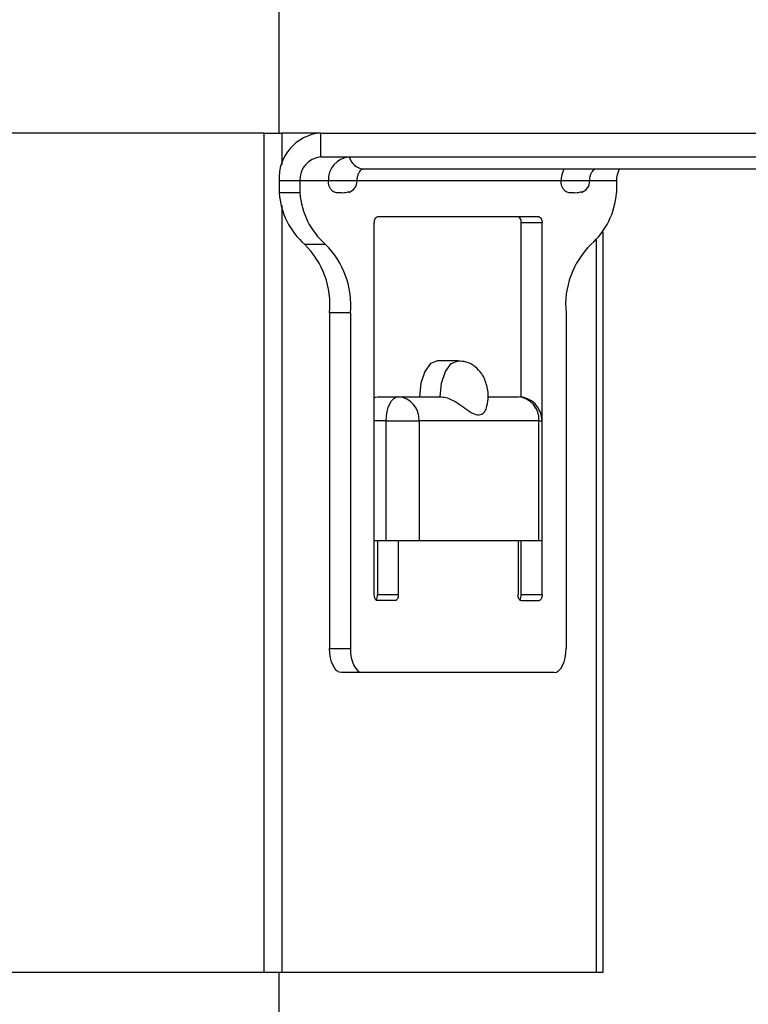
# Model space of a CAD drawing. Units: millimetres. Extents: x -7 to 589, y -8 to 415.
# Drawn here: x 224 to 230, y 92 to 100 of the extents above; entities that cross this region are included whole.
import ezdxf

# ---------------------------------------------------------------- set-up
doc = ezdxf.new("R2010")
doc.units = ezdxf.units.MM
doc.styles.add('SLDTEXTSTYLE0', font='TXT', dxfattribs={"width": 0.75})
doc.dimstyles.new('SLDDIMSTYLE1', dxfattribs={"dimtxt": 3.5, "dimasz": 3.302, "dimexe": 0, "dimexo": 0.0625, "dimgap": 0.875, "dimtad": 1, "dimlfac": 5, "dimrnd": 1e-09, "dimzin": 12, "dimdsep": 46, "dimtxsty": 'SLDTEXTSTYLE0', "dimsah": 1, "dimcen": 0.09, "dimadec": 0, "dimazin": 3, "dimtfac": 1, "dimtofl": 0, "dimtmove": 0, "dimatfit": 3, "dimfxl": 0, "dimfrac": 2, "dimtolj": 1, "dimtzin": 12, "dimarcsym": 0})

# ---------------------------------------------------------------- blocks, each defined once
blk = doc.blocks.new('_D_1')
at = {"color": 7, "linetype": 'Continuous', "lineweight": 0}
for p, q in [((227.8204, 130.2966), (291.5427, 130.2966)), ((290.5427, 64.2966), (290.5427, 130.2966)), ((226.8204, 64.2966), (291.5427, 64.2966))]:
    blk.add_line(p, q, dxfattribs=at)
at = {"color": 7, "linetype": 'Continuous', "lineweight": 18}
for points in [[(290.5427, 130.2966), (290.0347, 126.9946), (291.0507, 126.9946)], [(290.5427, 64.2966), (291.0507, 67.5986), (290.0347, 67.5986)]]:
    blk.add_solid(points, dxfattribs=at)
at = {"color": 7, "linetype": 'Continuous', "lineweight": 18, "insert": (286.0309, 95.6689), "char_height": 3.5, "attachment_point": 1, "rotation": 90, "style": 'SLDTEXTSTYLE0'}
blk.add_mtext('330', dxfattribs=at)

msp = doc.modelspace()

# ---------------------------------------------------------------- linework, layer by layer
at = {"color": 7, "linetype": 'Continuous', "lineweight": 25}
for p, q in [((225.8204, 99.3143), (225.8204, 113.1427)), ((225.6945, 99.3143), (221.1463, 99.3143)), ((225.6945, 92.3143), (225.6945, 99.3143)), ((225.6945, 99.3143), (225.8409, 99.3143)), ((226.1661, 99.3143), (225.8409, 99.3143)), ((225.8409, 99.3143), (225.8409, 99.0519)), ((226.1661, 99.1143), (226.1661, 99.3143)), ((226.1661, 99.3143), (232.7479, 99.3143)), ((226.1661, 99.1143), (232.7479, 99.1143)), ((226.5161, 99.0143), (233.4443, 99.0143)), ((225.9929, 98.9143), (225.8197, 98.9143)), ((225.8197, 98.9143), (225.8197, 98.8143)), ((226.2311, 98.9143), (225.9929, 98.9143)), ((225.9929, 98.9143), (225.9929, 98.8143)), ((226.4697, 98.9143), (226.2311, 98.9143)), ((228.1725, 98.9143), (226.4697, 98.9143)), ((228.4111, 98.9143), (228.1725, 98.9143)), ((228.6343, 98.9143), (228.4111, 98.9143)), ((228.6343, 98.9143), (228.6343, 98.8143)), ((225.9929, 98.8143), (225.8197, 98.8143)), ((225.8409, 98.711), (225.8409, 92.3143)), ((226.6136, 95.4643), (226.6136, 98.5643)), ((227.9886, 98.6143), (226.6386, 98.6143)), ((228.0136, 98.5643), (227.8404, 98.5643)), ((227.8404, 97.1125), (227.8404, 98.5643)), ((228.0136, 96.9143), (228.0136, 98.5643)), ((228.5204, 98.4888), (228.5204, 92.3143)), ((226.2057, 98.3854), (226.0325, 98.3854)), ((228.4668, 92.3143), (228.4668, 98.4221)), ((226.4136, 97.8143), (226.2404, 97.8143)), ((226.2404, 97.8143), (226.2404, 95.0143)), ((226.4136, 97.8143), (226.4136, 95.0143)), ((228.2136, 97.8143), (228.2136, 95.0143)), ((227.3136, 97.4143), (227.1404, 97.4143)), ((226.6404, 97.1143), (226.8136, 97.1143)), ((226.8136, 97.1143), (227.1636, 97.1143)), ((227.5612, 97.1143), (227.8136, 97.1143)), ((226.7136, 96.9143), (226.6136, 96.9143)), ((226.7136, 95.9143), (226.7136, 96.9143)), ((226.7136, 96.9143), (226.9868, 96.9143)), ((226.9868, 96.9143), (226.9868, 95.9143)), ((227.9868, 96.9143), (226.9868, 96.9143)), ((227.9868, 95.9143), (227.9868, 96.9143)), ((227.9868, 96.9143), (228.0136, 96.9143)), ((228.0136, 95.9143), (228.0136, 96.9143)), ((226.7136, 95.9143), (226.6136, 95.9143)), ((226.6404, 95.9143), (226.6404, 95.4643)), ((226.9868, 95.9143), (226.7136, 95.9143)), ((226.8136, 95.9143), (226.8136, 95.4643)), ((227.9868, 95.9143), (226.9868, 95.9143)), ((227.8136, 95.9143), (227.8136, 95.4643)), ((227.8404, 95.4643), (227.8404, 95.9143)), ((228.0136, 95.9143), (227.9868, 95.9143)), ((228.0136, 95.4643), (228.0136, 95.9143)), ((226.6404, 95.4643), (226.8136, 95.4643)), ((227.8404, 95.4643), (228.0136, 95.4643)), ((226.7886, 95.4143), (226.6386, 95.4143)), ((227.8386, 95.4143), (227.9886, 95.4143)), ((226.2404, 95.0143), (226.4136, 95.0143)), ((226.5136, 94.8143), (226.3404, 94.8143)), ((228.1136, 94.8143), (226.5136, 94.8143)), ((225.6945, 92.3143), (221.1463, 92.3143)), ((225.8409, 92.3143), (225.6945, 92.3143)), ((225.8204, 64.2966), (225.8204, 92.3143)), ((228.4668, 92.3143), (225.8409, 92.3143)), ((228.5204, 92.3143), (228.4668, 92.3143))]:
    msp.add_line(p, q, dxfattribs=at)
at = {"color": 7, "linetype": 'Continuous', "lineweight": 25, "flags": 128}
for points in [[(226.6136, 98.5643), (226.6141, 98.5741), (226.6155, 98.5834), (226.6178, 98.5921), (226.6209, 98.5997), (226.6247, 98.6059), (226.6291, 98.6105), (226.6337, 98.6133), (226.6386, 98.6143)], [(227.8404, 98.5643), (227.8399, 98.5741), (227.8385, 98.5834), (227.8362, 98.5921), (227.8331, 98.5997), (227.8293, 98.6059), (227.825, 98.6105), (227.8203, 98.6133), (227.8154, 98.6143)], [(227.9886, 98.6143), (227.9935, 98.6133), (227.9982, 98.6105), (228.0025, 98.6059), (228.0063, 98.5997), (228.0094, 98.5921), (228.0117, 98.5834), (228.0131, 98.5741), (228.0136, 98.5643)], [(227.1404, 97.4143), (227.083, 97.3915), (227.0343, 97.3264), (227.0018, 97.2291), (226.9904, 97.1143)], [(227.1636, 97.1143), (227.175, 97.2291), (227.2076, 97.3264), (227.2562, 97.3915), (227.3135, 97.4143)], [(226.6136, 97.107), (226.6209, 97.1105), (226.6404, 97.1143)], [(226.7136, 96.9143), (226.7155, 96.9533), (226.7212, 96.9908), (226.7305, 97.0254), (226.7429, 97.0557), (226.7581, 97.0806), (226.7754, 97.0991), (226.7941, 97.1105), (226.8136, 97.1143)], [(226.6386, 95.4143), (226.6337, 95.4153), (226.6291, 95.4181), (226.6247, 95.4227), (226.6209, 95.4289), (226.6178, 95.4365), (226.6155, 95.4452), (226.6141, 95.4545), (226.6136, 95.4643)], [(226.8136, 95.4643), (226.8131, 95.4545), (226.8117, 95.4452), (226.8094, 95.4365), (226.8063, 95.4289), (226.8025, 95.4227), (226.7982, 95.4181), (226.7935, 95.4153), (226.7886, 95.4143)], [(227.8386, 95.4143), (227.8337, 95.4153), (227.8291, 95.4181), (227.8247, 95.4227), (227.8209, 95.4289), (227.8178, 95.4365), (227.8155, 95.4452), (227.8141, 95.4545), (227.8136, 95.4643)], [(228.0136, 95.4643), (228.0131, 95.4545), (228.0117, 95.4452), (228.0094, 95.4365), (228.0063, 95.4289), (228.0025, 95.4227), (227.9982, 95.4181), (227.9935, 95.4153), (227.9886, 95.4143)], [(226.3404, 94.8143), (226.3209, 94.8181), (226.3021, 94.8295), (226.2849, 94.848), (226.2697, 94.8729), (226.2573, 94.9032), (226.248, 94.9378), (226.2423, 94.9753), (226.2404, 95.0143)], [(226.4136, 95.0143), (226.4155, 94.9753), (226.4212, 94.9378), (226.4305, 94.9032), (226.4429, 94.8729), (226.4581, 94.848), (226.4754, 94.8295), (226.4941, 94.8181), (226.5136, 94.8143)], [(228.1136, 94.8143), (228.1331, 94.8181), (228.1519, 94.8295), (228.1692, 94.848), (228.1843, 94.8729), (228.1968, 94.9032), (228.206, 94.9378), (228.2117, 94.9753), (228.2136, 95.0143)]]:
    msp.add_lwpolyline(points, dxfattribs=at)
at = {"color": 7, "linetype": 'Continuous', "lineweight": 25}
for centre, radius, start, end in [((226.195, 98.9393), 0.3761, 94.40195, 183.81126), ((226.1805, 98.9268), 0.1881, 94.40195, 183.81126), ((226.4187, 98.9268), 0.1881, 94.40195, 183.81126), ((226.5396, 99.1531), 0.1408, 195.99538, 260.38399), ((228.3962, 98.9151), 0.2237, 153.67116, 180.20021), ((228.858, 98.9151), 0.2237, 153.67116, 180.20021), ((226.3697, 98.9143), 0.1, 288.42753, 0), ((228.3111, 98.9143), 0.1, 288.42753, 0), ((226.4469, 98.8582), 0.6287, 184.00051, 228.76374), ((226.6201, 98.8582), 0.6287, 184.00051, 228.76374), ((228.0071, 98.8582), 0.6287, 311.23626, 355.99949), ((225.5384, 97.8821), 0.7053, 354.48662, 45.5312), ((225.7116, 97.8821), 0.7053, 354.48662, 45.5312), ((228.9156, 97.8821), 0.7053, 134.4688, 185.51338), ((226.7992, 96.9268), 0.1881, 356.18874, 85.59805), ((227.8136, 96.9143), 0.2, 0, 90), ((227.7992, 96.9268), 0.1881, 356.18874, 85.59805), ((226.5751, 95.4599), 0.0655, 322.48801, 3.85084), ((227.7751, 95.4599), 0.0655, 322.48945, 3.85062)]:
    msp.add_arc(centre, radius, start, end, dxfattribs=at)
for points, knots in [([(226.4697, 98.9143), (226.4702, 98.9239), (226.4713, 98.9443), (226.4799, 98.9725), (226.4925, 98.9955), (226.5066, 99.0102), (226.5161, 99.0147), (226.5161, 99.0144), (226.5161, 99.0143)], [0, 0, 0, 0, 0.110366, 0.235046, 0.369723, 0.52691, 0.734547, 1, 1, 1, 1]), ([(228.4111, 98.9143), (228.4116, 98.9239), (228.4127, 98.9443), (228.4214, 98.9725), (228.434, 98.9955), (228.448, 99.0102), (228.4575, 99.0147), (228.4575, 99.0144), (228.4575, 99.0143)], [0, 0, 0, 0, 0.110366, 0.235046, 0.369723, 0.52691, 0.734547, 1, 1, 1, 1]), ([(226.3429, 98.8143), (226.3276, 98.8139), (226.3017, 98.8133), (226.2693, 98.8238), (226.249, 98.845), (226.2376, 98.8688), (226.2319, 98.8928), (226.2313, 98.908), (226.2311, 98.9143)], [0, 0, 0, 0, 0.336718, 0.572323, 0.715464, 0.832161, 0.931095, 1, 1, 1, 1]), ([(228.2843, 98.8143), (228.2691, 98.8139), (228.2431, 98.8133), (228.2107, 98.8238), (228.1904, 98.845), (228.179, 98.8688), (228.1733, 98.8928), (228.1728, 98.908), (228.1725, 98.9143)], [0, 0, 0, 0, 0.3367181, 0.5723234, 0.715464, 0.8321606, 0.9310946, 1, 1, 1, 1]), ([(226.4006, 98.8226), (226.3889, 98.819), (226.3697, 98.8133), (226.3504, 98.814), (226.3429, 98.8143)], [0, 0, 0, 0, 0.614023, 1, 1, 1, 1]), ([(228.342, 98.8226), (228.3303, 98.819), (228.3111, 98.8133), (228.2918, 98.814), (228.2843, 98.8143)], [0, 0, 0, 0, 0.614023, 1, 1, 1, 1]), ([(227.55, 97.0226), (227.5554, 97.0463), (227.5696, 97.1072), (227.5573, 97.2087), (227.5187, 97.3021), (227.457, 97.369), (227.3867, 97.4086), (227.3361, 97.4109), (227.3135, 97.412)], [0, 0, 0, 0, 0.136923, 0.353265, 0.55422, 0.714156, 0.87208, 1, 1, 1, 1]), ([(227.1636, 97.1143), (227.1793, 97.113), (227.2105, 97.1103), (227.2604, 97.0907), (227.3153, 97.0598), (227.3754, 97.0154), (227.434, 96.9726), (227.488, 96.9587), (227.5343, 96.9789), (227.5453, 97.0089), (227.5503, 97.0226)], [0, 0, 0, 0, 0.081293, 0.16233, 0.247861, 0.379363, 0.544205, 0.710045, 0.867383, 1, 1, 1, 1])]:
    msp.add_open_spline(points, degree=3, knots=knots, dxfattribs=at)

# ---------------------------------------------------------------- dimensions: what is measured, and where the dimension line sits
at = {"color": 7, "linetype": 'Continuous', "lineweight": 18}
dim = msp.add_linear_dim(base=(290.5427, 130.2966), p1=(225.8204, 64.2966), p2=(226.8204, 130.2966), angle=90, dimstyle='SLDDIMSTYLE1', dxfattribs=at)
dim.commit()
dim.dimension.update_dxf_attribs({"geometry": '_D_1', "text_midpoint": (290.5427, 99.5481), "dimtype": 160})

doc.saveas('drawing.dxf')
